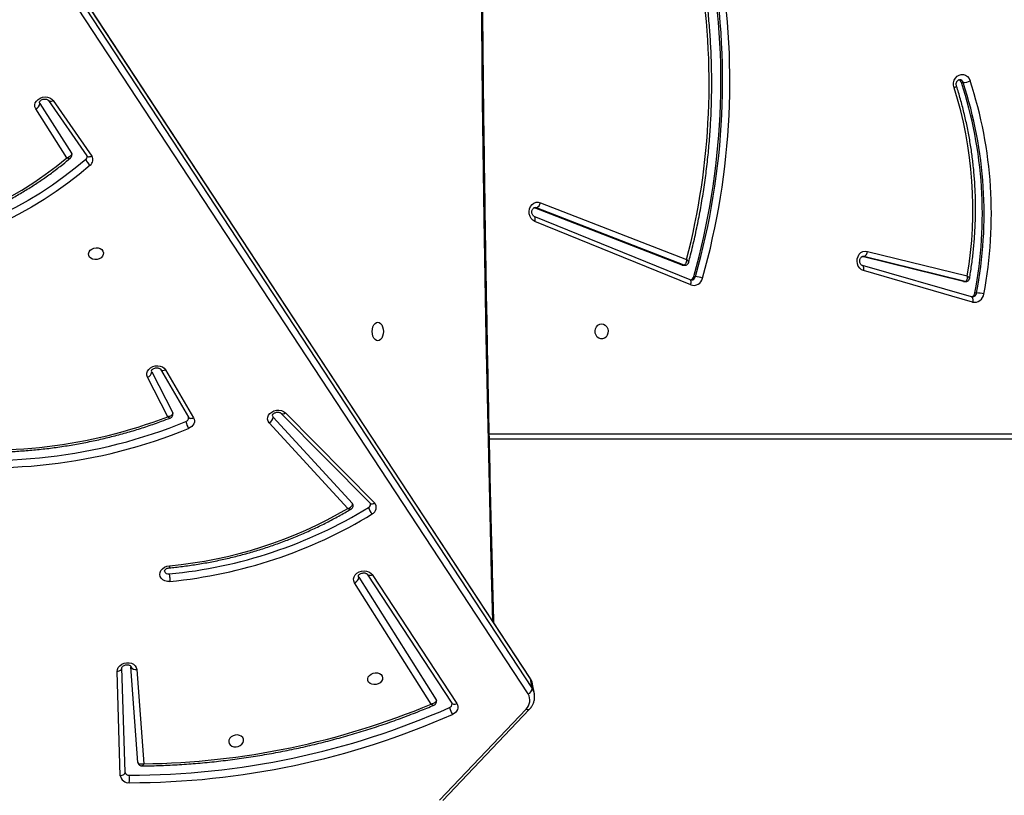
# Model space of a CAD drawing. Units: inches. Extents: x 6321 to 8015, y -1118 to 168.
# Drawn here: x 7329 to 7385, y -711 to -667 of the extents above; entities that cross this region are included whole.
import ezdxf

# ---------------------------------------------------------------- set-up
doc = ezdxf.new("R2010")
doc.units = ezdxf.units.IN
doc.header["$MEASUREMENT"] = 0
doc.layers.add('VP-DIM', color=7, linetype='Continuous')
doc.layers.add('VP-HIC', color=6, linetype='Continuous')
doc.layers.add('VP-EQ', color=7, linetype='Continuous', true_color=0x8a3492)
doc.styles.get("Standard").update_dxf_attribs({"font": 'arial.ttf'})
doc.dimstyles.get("Standard").update_dxf_attribs({"dimtxt": 14, "dimasz": 20, "dimexe": 20, "dimexo": 50, "dimgap": 20, "dimtad": 0, "dimdec": 0, "dimzin": 0, "dimdsep": 46, "dimtxsty": 'Standard', "dimcen": -0.09, "dimadec": 0, "dimazin": 0, "dimtfac": 1, "dimtdec": 4, "dimtofl": 0, "dimtmove": 0, "dimatfit": 3, "dimfxl": 70, "dimfxlon": 1, "dimtolj": 1, "dimtzin": 0, "dimarcsym": 0})

# ---------------------------------------------------------------- blocks, each defined once
blk = doc.blocks.new('*D62')
at = {"layer": 'Defpoints', "color": 0}
for p in [(7817.328, 147.92), (6675.168, -168.743), (7817.328, -721.216)]:
    blk.add_point(p, dxfattribs=at)
at = {"layer": 'VP-DIM', "color": 0, "lineweight": -2}
for p, q in [((6675.168, 77.92), (6675.168, 167.92)), ((7817.328, 77.92), (7817.328, 167.92)), ((6695.168, 147.92), (7218.315, 147.92)), ((7797.328, 147.92), (7298.607, 147.92))]:
    blk.add_line(p, q, dxfattribs=at)
at = {"layer": 'VP-DIM', "color": 0}
for points in [[(6695.168, 151.254), (6695.168, 144.587), (6675.168, 147.92)], [(7797.328, 144.587), (7797.328, 151.254), (7817.328, 147.92)]]:
    blk.add_solid(points, dxfattribs=at)
at = {"layer": 'VP-DIM', "color": 0, "insert": (7258.461, 147.92), "char_height": 14, "attachment_point": 5}
blk.add_mtext('\\A1;1142', dxfattribs=at)
blk = doc.blocks.new('*D63')
at = {"layer": 'Defpoints', "color": 0}
for p in [(7667.416, 83.658), (6846.79, -239.108), (7667.416, -688.876)]:
    blk.add_point(p, dxfattribs=at)
at = {"layer": 'VP-DIM', "color": 0, "lineweight": -2}
for p, q in [((6846.79, 13.658), (6846.79, 103.658)), ((7667.416, 13.658), (7667.416, 103.658)), ((6866.79, 83.658), (7223.94, 83.658)), ((7647.416, 83.658), (7294.95, 83.658))]:
    blk.add_line(p, q, dxfattribs=at)
at = {"layer": 'VP-DIM', "color": 0}
for points in [[(6866.79, 86.991), (6866.79, 80.325), (6846.79, 83.658)], [(7647.416, 80.325), (7647.416, 86.991), (7667.416, 83.658)]]:
    blk.add_solid(points, dxfattribs=at)
at = {"layer": 'VP-DIM', "color": 0, "insert": (7259.445, 83.658), "char_height": 14, "attachment_point": 5}
blk.add_mtext('\\A1;825', dxfattribs=at)
blk = doc.blocks.new('*D64')
at = {"layer": 'Defpoints', "color": 0}
for p in [(6831.058, -12.718), (7604.623, -1118.196), (7995.491, -1118.196)]:
    blk.add_point(p, dxfattribs=at)
at = {"layer": 'VP-DIM', "color": 0, "lineweight": -2}
for p, q in [((7925.491, -12.718), (8015.491, -12.718)), ((7995.491, -32.718), (7995.491, -528.932)), ((7995.491, -1098.196), (7995.491, -609.476)), ((7925.491, -1118.196), (8015.491, -1118.196))]:
    blk.add_line(p, q, dxfattribs=at)
at = {"layer": 'VP-DIM', "color": 0}
for points in [[(7998.824, -32.718), (7992.157, -32.718), (7995.491, -12.718)], [(7992.157, -1098.196), (7998.824, -1098.196), (7995.491, -1118.196)]]:
    blk.add_solid(points, dxfattribs=at)
at = {"layer": 'VP-DIM', "color": 0, "insert": (7995.491, -569.204), "char_height": 14, "attachment_point": 5, "rotation": 90}
blk.add_mtext('\\A1;1105', dxfattribs=at)
blk = doc.blocks.new('*D65')
at = {"layer": 'Defpoints', "color": 0}
for p in [(6901.783, -184.128), (7627.523, -917.233), (7934.066, -917.233)]:
    blk.add_point(p, dxfattribs=at)
at = {"layer": 'VP-DIM', "color": 0, "lineweight": -2}
for p, q in [((7864.066, -184.128), (7954.066, -184.128)), ((7934.066, -204.128), (7934.066, -524.607)), ((7934.066, -897.233), (7934.066, -595.491)), ((7864.066, -917.233), (7954.066, -917.233))]:
    blk.add_line(p, q, dxfattribs=at)
at = {"layer": 'VP-DIM', "color": 0}
for points in [[(7937.4, -204.128), (7930.733, -204.128), (7934.066, -184.128)], [(7930.733, -897.233), (7937.4, -897.233), (7934.066, -917.233)]]:
    blk.add_solid(points, dxfattribs=at)
at = {"layer": 'VP-DIM', "color": 0, "insert": (7934.066, -560.049), "char_height": 14, "attachment_point": 5, "rotation": 90}
blk.add_mtext('\\A1;735', dxfattribs=at)
blk = doc.blocks.new('3028-1')
at = {"color": 7, "linetype": 'Continuous', "lineweight": 25}
for p, q in [((381.362, 826.079), (436.588, 862.347)), ((382.219, 825.945), (437.445, 862.212)), ((382.26, 825.961), (437.486, 862.228)), ((436.895, 862.113), (381.669, 825.846)), ((411.705, 852.182), (414.474, 853.946)), ((414.779, 853.711), (411.961, 851.916)), ((414.779, 853.711), (414.838, 853.734)), ((414.94, 852.953), (411.803, 850.773)), ((414.952, 853.232), (411.815, 851.053)), ((376.737, 849.16), (382.638, 849.34)), ((376.923, 848.892), (376.93, 848.893)), ((376.93, 848.893), (382.831, 849.073)), ((382.825, 849.073), (382.831, 849.073)), ((377.488, 848.162), (382.899, 848.559)), ((382.75, 848.228), (377.408, 847.836)), ((397.046, 846.477), (399.294, 847.625)), ((399.582, 847.38), (397.264, 846.196)), ((399.582, 847.38), (399.628, 847.396)), ((399.705, 846.599), (396.991, 845.009)), ((399.737, 846.891), (397.023, 845.301)), ((399.737, 846.891), (399.732, 846.888)), ((391.861, 836.285), (396.698, 840.726)), ((397.032, 840.514), (392.133, 836.016)), ((397.243, 840.065), (392.152, 835.021)), ((397.271, 839.819), (392.18, 834.775)), ((380.79, 831.561), (387.659, 835.9)), ((387.963, 835.665), (381.024, 831.281)), ((387.963, 835.665), (388.021, 835.688)), ((388.115, 834.901), (380.819, 830.106)), ((388.134, 835.184), (380.837, 830.389)), ((388.134, 835.184), (388.13, 835.182)), ((375.356, 831.096), (380.507, 826.195)), ((375.333, 830.912), (380.483, 826.011)), ((395.773, 757.37), (395.773, 828.267)), ((381.669, 825.846), (382.219, 825.945)), ((381.364, 825.722), (381.913, 825.822)), ((404.51, 816.873), (408.104, 825.694)), ((404.788, 816.909), (408.382, 825.731)), ((405.635, 817.354), (408.879, 825.711)), ((405.635, 817.254), (408.879, 825.611)), ((408.879, 825.711), (408.879, 825.611)), ((409.163, 825.378), (405.952, 817.106)), ((405.624, 817.299), (405.624, 817.199)), ((405.635, 817.354), (405.635, 817.254)), ((404.788, 816.909), (404.789, 816.912)), ((404.982, 816.703), (404.982, 816.603)), ((403.541, 800.918), (405.318, 807.093)), ((403.829, 800.985), (405.606, 807.16)), ((404.7, 801.442), (406.116, 807.179)), ((404.7, 801.342), (406.116, 807.079)), ((405.605, 807.157), (405.606, 807.16)), ((406.409, 806.875), (405.014, 801.223)), ((404.7, 801.442), (404.7, 801.342)), ((415.954, 801.552), (415.954, 801.452)), ((403.825, 800.943), (403.829, 800.985)), ((403.83, 800.989), (403.829, 800.985)), ((404.695, 801.405), (404.695, 801.305)), ((404.059, 800.789), (404.059, 800.689))]:
    blk.add_line(p, q, dxfattribs=at)
at = {"color": 8, "linetype": 'Continuous', "lineweight": 25}
for p, q in [((396.073, 828.273), (396.073, 757.22)), ((408.879, 825.611), (408.892, 825.683)), ((406.116, 807.155), (406.116, 807.079)), ((406.116, 807.079), (406.121, 807.126))]:
    blk.add_line(p, q, dxfattribs=at)
at = {"color": 7, "linetype": 'Continuous', "lineweight": 25, "flags": 128}
for points in [[(411.28, 850.87), (410.765, 851.484), (410.27, 852.124), (409.795, 852.788), (409.342, 853.474), (408.912, 854.182), (408.504, 854.91), (408.121, 855.656), (407.762, 856.42), (407.428, 857.2), (407.121, 857.995), (406.84, 858.802), (406.586, 859.621), (406.359, 860.45), (406.161, 861.287), (405.99, 862.132), (405.849, 862.981), (405.736, 863.835), (405.652, 864.69), (405.598, 865.547), (405.573, 866.402), (405.577, 867.254), (405.61, 868.103)], [(411.615, 851.115), (411.108, 851.72), (410.62, 852.35), (410.153, 853.004), (409.707, 853.68), (409.282, 854.377), (408.881, 855.094), (408.503, 855.83), (408.15, 856.582), (407.821, 857.35), (407.518, 858.133), (407.241, 858.928), (406.991, 859.735), (406.768, 860.551), (406.572, 861.376), (406.405, 862.208), (406.265, 863.045), (406.154, 863.885), (406.072, 864.728), (406.018, 865.572), (405.993, 866.414), (405.997, 867.254), (406.031, 868.089)], [(406.714, 867.311), (406.694, 866.492), (406.704, 865.669), (406.745, 864.845), (406.815, 864.02), (406.915, 863.197), (407.045, 862.377), (407.204, 861.563), (407.392, 860.755), (407.608, 859.956), (407.853, 859.167), (408.125, 858.389), (408.424, 857.626), (408.75, 856.877), (409.101, 856.145), (409.477, 855.43), (409.878, 854.736), (410.302, 854.062), (410.748, 853.411), (411.216, 852.784), (411.705, 852.182)], [(414.474, 853.946), (414.579, 853.992), (414.693, 854.001), (414.806, 853.972), (414.913, 853.909), (415.006, 853.815), (415.078, 853.696), (415.125, 853.561), (415.144, 853.417), (415.133, 853.276), (415.094, 853.146), (415.028, 853.035), (414.94, 852.953)], [(411.961, 851.916), (411.938, 851.905), (411.915, 851.898)], [(406.277, 850.958), (406.377, 850.929), (406.467, 850.865), (406.541, 850.772), (406.591, 850.658), (406.613, 850.533), (406.606, 850.409), (406.569, 850.296), (406.506, 850.204), (406.423, 850.143), (406.328, 850.116), (406.227, 850.127), (406.131, 850.174), (406.049, 850.253), (405.986, 850.358), (405.949, 850.479), (405.942, 850.605), (405.964, 850.725), (406.014, 850.828), (406.088, 850.905), (406.178, 850.95), (406.277, 850.958)], [(382.638, 849.34), (382.753, 849.325), (382.863, 849.274), (382.961, 849.19), (383.041, 849.079), (383.098, 848.948), (383.127, 848.806), (383.126, 848.663), (383.097, 848.528), (383.04, 848.41), (382.959, 848.317), (382.86, 848.255), (382.75, 848.228)], [(399.294, 847.625), (399.402, 847.66), (399.515, 847.658), (399.627, 847.619), (399.73, 847.547), (399.817, 847.446), (399.883, 847.322), (399.922, 847.184), (399.933, 847.041), (399.915, 846.902), (399.868, 846.777), (399.797, 846.673), (399.705, 846.599)], [(387.733, 846.351), (387.734, 846.495), (387.766, 846.631), (387.825, 846.749), (387.908, 846.841), (388.01, 846.901), (388.122, 846.924), (388.238, 846.909), (388.349, 846.858), (388.448, 846.773), (388.529, 846.66), (388.585, 846.527), (388.613, 846.384)], [(396.991, 845.009), (396.911, 844.974), (396.825, 844.96), (396.737, 844.969), (396.651, 844.998), (396.57, 845.049), (396.496, 845.117), (396.434, 845.201), (396.385, 845.298)], [(378.706, 842.181), (378.805, 842.189), (378.896, 842.234), (378.969, 842.311), (379.019, 842.415), (379.042, 842.535), (379.034, 842.661), (378.998, 842.781), (378.935, 842.886), (378.852, 842.966), (378.756, 843.013), (378.656, 843.024), (378.56, 842.997), (378.477, 842.935), (378.415, 842.844), (378.378, 842.731), (378.371, 842.607), (378.393, 842.482), (378.443, 842.368), (378.517, 842.275), (378.607, 842.211), (378.706, 842.181)], [(396.698, 840.726), (396.795, 840.792), (396.904, 840.822), (397.019, 840.815), (397.13, 840.772), (397.232, 840.695), (397.317, 840.59), (397.379, 840.463), (397.414, 840.323), (397.421, 840.179), (397.398, 840.041), (397.347, 839.919), (397.271, 839.819)], [(397.116, 840.556), (397.102, 840.553), (397.032, 840.514)], [(387.659, 835.9), (387.764, 835.946), (387.879, 835.954), (387.993, 835.925), (388.1, 835.86), (388.192, 835.764), (388.264, 835.644), (388.31, 835.507), (388.327, 835.362), (388.315, 835.22), (388.273, 835.091), (388.205, 834.982), (388.115, 834.901)], [(382.226, 835.156), (382.325, 835.127), (382.415, 835.063), (382.489, 834.969), (382.539, 834.855), (382.561, 834.731), (382.554, 834.606), (382.517, 834.494), (382.455, 834.402), (382.372, 834.34), (382.276, 834.314), (382.176, 834.325), (382.08, 834.372), (381.997, 834.451), (381.934, 834.556), (381.898, 834.677), (381.89, 834.803), (381.913, 834.923), (381.963, 835.026), (382.036, 835.103), (382.127, 835.148), (382.226, 835.156)], [(401.348, 834.585), (401.366, 834.667), (401.418, 834.743), (401.502, 834.809), (401.61, 834.859), (401.737, 834.89), (401.873, 834.901), (402.009, 834.89), (402.135, 834.859), (402.244, 834.809), (402.327, 834.743), (402.38, 834.667), (402.398, 834.585), (402.38, 834.503), (402.327, 834.427), (402.244, 834.362), (402.135, 834.312), (402.009, 834.28), (401.873, 834.269), (401.737, 834.28), (401.61, 834.312), (401.502, 834.362), (401.418, 834.427), (401.366, 834.503), (401.348, 834.585)], [(381.024, 831.281), (380.995, 831.267), (380.979, 831.263)], [(380.819, 830.106), (380.74, 830.066), (380.654, 830.048), (380.566, 830.052), (380.479, 830.077), (380.396, 830.124), (380.321, 830.189), (380.256, 830.271), (380.205, 830.365)], [(408.104, 825.694), (408.17, 825.807), (408.267, 825.9), (408.389, 825.969), (408.527, 826.009), (408.672, 826.017), (408.815, 825.991), (408.945, 825.935), (409.054, 825.852), (409.135, 825.747), (409.182, 825.628), (409.191, 825.502), (409.163, 825.378)], [(408.381, 825.728), (408.382, 825.73), (408.382, 825.731)], [(402.298, 821.915), (402.279, 821.807), (402.224, 821.708), (402.138, 821.628), (402.028, 821.573), (401.905, 821.548), (401.778, 821.557), (401.66, 821.597), (401.561, 821.665), (401.49, 821.756), (401.453, 821.861), (401.453, 821.97), (401.49, 822.075), (401.561, 822.166), (401.66, 822.234), (401.778, 822.274), (401.905, 822.282), (402.028, 822.258), (402.138, 822.203), (402.224, 822.123), (402.279, 822.024), (402.298, 821.915)], [(405.624, 817.299), (405.626, 817.321), (405.635, 817.354)], [(405.318, 807.093), (405.371, 807.21), (405.456, 807.311), (405.569, 807.389), (405.701, 807.441), (405.844, 807.461), (405.988, 807.448), (406.123, 807.405), (406.241, 807.332), (406.334, 807.236), (406.395, 807.123), (406.421, 806.999), (406.409, 806.875)], [(415.664, 801.966), (415.806, 801.995), (415.952, 801.991), (416.092, 801.954), (416.216, 801.888), (416.316, 801.795), (416.385, 801.684), (416.419, 801.561), (416.415, 801.434), (416.373, 801.313), (416.296, 801.206), (416.19, 801.119), (416.061, 801.059)], [(404.695, 801.405), (404.695, 801.408), (404.7, 801.442)]]:
    blk.add_lwpolyline(points, dxfattribs=at)
at = {"color": 8, "linetype": 'Continuous', "lineweight": 25, "flags": 128}
for points in [[(414.952, 853.232), (414.935, 853.217), (414.915, 853.187), (414.903, 853.149), (414.9, 853.105), (414.905, 853.056), (414.919, 853.005), (414.94, 852.953)], [(411.815, 851.053), (411.798, 851.037), (411.778, 851.007), (411.766, 850.97), (411.763, 850.925), (411.768, 850.877), (411.781, 850.825), (411.803, 850.773)], [(376.737, 849.16), (376.746, 849.103), (376.761, 849.049), (376.783, 849), (376.809, 848.959), (376.84, 848.927), (376.875, 848.905), (376.91, 848.894), (376.93, 848.893)], [(382.638, 849.34), (382.647, 849.282), (382.662, 849.228), (382.684, 849.18), (382.71, 849.139), (382.741, 849.107), (382.775, 849.085), (382.811, 849.074), (382.825, 849.073)], [(397.023, 845.301), (396.998, 845.281), (396.977, 845.25), (396.964, 845.211), (396.958, 845.166), (396.961, 845.115), (396.972, 845.062), (396.991, 845.009)], [(380.837, 830.389), (380.818, 830.372), (380.797, 830.342), (380.785, 830.304), (380.781, 830.259), (380.785, 830.21), (380.798, 830.158), (380.819, 830.106)], [(385.485, 828.078), (388.166, 828.149), (394.857, 828.308), (401.55, 828.445), (408.243, 828.559), (414.938, 828.651), (421.633, 828.719), (428.329, 828.765), (435.025, 828.787), (441.721, 828.787), (448.417, 828.765), (455.113, 828.719), (461.808, 828.651), (468.502, 828.559), (475.196, 828.445), (481.888, 828.308), (488.579, 828.149), (491.261, 828.078)], [(380.483, 826.011), (380.478, 826.017), (380.466, 826.041), (380.464, 826.072), (380.47, 826.109), (380.484, 826.151), (380.507, 826.195)], [(382.219, 825.945), (382.253, 825.956), (382.26, 825.961)], [(408.104, 825.694), (408.159, 825.68), (408.212, 825.673), (408.261, 825.671), (408.304, 825.677), (408.339, 825.689), (408.366, 825.707), (408.381, 825.728)], [(405.624, 817.199), (405.626, 817.221), (405.635, 817.254)], [(404.51, 816.873), (404.565, 816.859), (404.618, 816.851), (404.667, 816.85), (404.71, 816.855), (404.745, 816.867), (404.771, 816.885), (404.787, 816.908), (404.788, 816.909)], [(405.318, 807.093), (405.375, 807.084), (405.429, 807.081), (405.48, 807.084), (405.524, 807.093), (405.56, 807.108), (405.587, 807.128), (405.603, 807.152), (405.605, 807.157)], [(403.829, 800.985), (403.827, 800.978), (403.81, 800.953), (403.783, 800.933), (403.747, 800.918), (403.703, 800.909), (403.652, 800.906), (403.598, 800.909), (403.541, 800.918)], [(404.695, 801.305), (404.695, 801.308), (404.7, 801.342)]]:
    blk.add_lwpolyline(points, dxfattribs=at)
at = {"color": 7, "linetype": 'Continuous', "lineweight": 25}
for centre, radius, start, end in [((424.04, 856.601), 29.876, 170.8987, 202.2307), ((424.085, 856.609), 29.5, 170.8988, 202.2303), ((423.665, 856.654), 28.498, 172.5947, 200.9227), ((414.801, 854.054), 0.344, 198.2828, 266.3823), ((411.803, 850.507), 0.636, 107.1389, 145.2535), ((411.767, 851.234), 0.193, 218.1497, 277.7979), ((411.593, 851.101), 0.389, 216.466, 302.6218), ((376.802, 848.702), 0.462, 98.0649, 186.3224), ((376.982, 848.681), 0.22, 105.4475, 185.7763), ((376.522, 850.388), 1.746, 264.1017, 277.9435), ((421.621, 848.663), 45.279, 180.015, 203.836), ((421.665, 848.671), 44.902, 180.0157, 203.8354), ((383.024, 848.303), 0.284, 116.0011, 195.3951), ((421.146, 848.437), 43.743, 180.7874, 202.6943), ((399.607, 847.702), 0.322, 193.7545, 265.6596), ((388.375, 846.438), 0.228, 106.5874, 191.3415), ((414.442, 848.893), 26.83, 185.438, 211.421), ((414.492, 848.902), 26.459, 185.4409, 211.4199), ((412.952, 848.64), 24.443, 185.2953, 210.3594), ((397.113, 843.987), 1.5, 102.9052, 119.0281), ((396.984, 845.507), 0.214, 196.0141, 275.6453), ((397.045, 840.904), 0.39, 206.9925, 267.9756), ((392.044, 836.109), 0.129, 280.2828, 313.282), ((387.984, 836.007), 0.343, 198.0911, 266.3626), ((392.138, 834.271), 0.868, 105.0646, 132.9767), ((391.911, 835.073), 0.402, 204.6547, 312.0216), ((392.094, 835.204), 0.204, 207.5488, 276.4362), ((380.896, 829.244), 1.317, 103.2961, 121.6597), ((380.799, 830.599), 0.219, 199.4285, 274.6337), ((381.005, 826.657), 0.679, 222.8066, 301.7409), ((381.691, 826.192), 0.347, 198.9266, 266.518), ((409.217, 825.734), 0.36, 199.9864, 261.4018), ((415.925, 855.531), 39.698, 255.4492, 279.5602), ((404.99, 816.704), 0.508, 160.6635, 258.5185), ((405.046, 816.969), 0.273, 194.3537, 256.4847), ((403.581, 816.724), 1.406, 338.3855, 355.0567), ((416.052, 855.848), 40.681, 254.2091, 280.3855), ((416.052, 855.748), 40.68, 254.209, 280.3857), ((416.052, 855.683), 41.025, 254.2091, 280.3855), ((406.417, 807.199), 0.325, 201.7248, 268.5685), ((408.528, 824.229), 23.862, 259.204, 288.1316), ((408.528, 824.129), 23.862, 259.204, 288.1317), ((408.818, 823.409), 22.51, 260.2715, 287.7057), ((415.889, 801.778), 0.236, 286.0754, 343.95), ((417.172, 801.572), 1.224, 185.6254, 204.7718), ((404.052, 800.805), 0.523, 167.519, 263.6917), ((404.1, 801.068), 0.282, 197.4725, 261.5647), ((408.528, 824.062), 24.205, 259.2038, 288.1314), ((402.005, 800.81), 2.058, 345.2392, 356.6431)]:
    blk.add_arc(centre, radius, start, end, dxfattribs=at)
at = {"color": 8, "linetype": 'Continuous', "lineweight": 25}
for centre, radius, start, end in [((399.915, 846.725), 0.245, 138.2989, 210.9596), ((397.424, 839.961), 0.209, 150.1237, 222.8771), ((388.315, 835.031), 0.239, 140.9012, 213.1544), ((392.333, 834.917), 0.209, 150.0156, 222.8926), ((381.767, 826.626), 0.818, 280.3095, 303.5658), ((381.217, 826.528), 0.819, 280.6169, 303.5437), ((405.043, 816.863), 0.268, 183.2252, 256.8532), ((415.897, 801.669), 0.225, 284.7327, 358.3345), ((404.096, 800.96), 0.274, 183.5752, 262.0807)]:
    blk.add_arc(centre, radius, start, end, dxfattribs=at)
at = {"color": 7, "linetype": 'Continuous', "lineweight": 25}
for points, knots in [([(406.601, 867.425), (406.597, 867.332), (406.581, 866.988), (406.573, 866.391), (406.585, 865.633), (406.624, 864.873), (406.687, 864.113), (406.774, 863.355), (406.887, 862.599), (407.025, 861.847), (407.186, 861.1), (407.372, 860.359), (407.582, 859.627), (407.815, 858.903), (408.071, 858.189), (408.349, 857.487), (408.65, 856.797), (408.972, 856.121), (409.316, 855.46), (409.679, 854.815), (410.063, 854.187), (410.466, 853.578), (410.888, 852.988), (411.297, 852.453), (411.574, 852.126), (411.697, 851.979)], [0, 0, 0, 0, 0.01671, 0.061801, 0.106894, 0.151987, 0.19708, 0.242173, 0.287266, 0.332359, 0.377453, 0.422547, 0.467641, 0.512737, 0.557834, 0.602929, 0.648029, 0.693125, 0.738224, 0.783323, 0.828422, 0.87352, 0.91862, 0.963716, 1, 1, 1, 1]), ([(395.302, 860.48), (395.287, 860.37), (395.235, 859.987), (395.164, 859.325), (395.098, 858.492), (395.058, 857.654), (395.042, 856.811), (395.052, 855.966), (395.087, 855.12), (395.147, 854.273), (395.232, 853.426), (395.342, 852.582), (395.476, 851.74), (395.635, 850.903), (395.818, 850.071), (396.026, 849.246), (396.257, 848.428), (396.511, 847.619), (396.753, 846.92), (396.915, 846.494), (396.977, 846.331)], [0, 0, 0, 0, 0.023535, 0.082277, 0.141023, 0.199768, 0.258513, 0.317259, 0.376004, 0.43475, 0.493497, 0.552242, 0.61099, 0.669735, 0.728481, 0.78723, 0.845976, 0.904725, 0.963473, 1, 1, 1, 1]), ([(414.838, 853.733), (414.842, 853.734), (414.85, 853.736), (414.872, 853.731), (414.912, 853.709), (414.959, 853.66), (414.999, 853.588), (415.024, 853.502), (415.03, 853.414), (415.018, 853.334), (414.991, 853.273), (414.967, 853.243), (414.956, 853.235), (414.952, 853.232)], [0, 0, 0, 0, 0.072016, 0.177836, 0.274002, 0.374316, 0.470537, 0.566458, 0.662243, 0.757646, 0.853297, 0.951408, 1, 1, 1, 1]), ([(411.961, 851.916), (411.942, 851.915), (411.906, 851.914), (411.85, 851.942), (411.795, 851.992), (411.744, 852.067), (411.716, 852.136), (411.706, 852.177), (411.705, 852.182), (411.705, 852.182)], [0, 0, 0, 0, 0.182103, 0.357871, 0.536799, 0.737229, 0.966852, 0.997617, 1, 1, 1, 1]), ([(411.697, 851.98), (411.709, 851.967), (411.737, 851.933), (411.803, 851.902), (411.868, 851.889), (411.904, 851.898), (411.914, 851.901)], [0, 0, 0, 0, 0.217904, 0.543715, 0.874133, 1, 1, 1, 1]), ([(411.815, 851.053), (411.812, 851.051), (411.803, 851.045), (411.797, 851.045), (411.793, 851.044)], [0, 0, 0, 0, 0.356871, 1, 1, 1, 1]), ([(382.831, 849.073), (382.833, 849.073), (382.842, 849.073), (382.864, 849.067), (382.907, 849.04), (382.953, 848.987), (382.991, 848.912), (383.013, 848.825), (383.015, 848.738), (383, 848.66), (382.972, 848.603), (382.943, 848.572), (382.925, 848.562), (382.916, 848.561), (382.912, 848.56)], [0, 0, 0, 0, 0.042182, 0.13684, 0.221609, 0.310031, 0.395964, 0.481722, 0.567366, 0.652658, 0.738348, 0.826874, 0.923912, 1, 1, 1, 1]), ([(377.475, 848.158), (377.47, 848.158), (377.44, 848.156), (377.387, 848.128), (377.329, 848.075), (377.298, 848.007), (377.287, 847.957), (377.29, 847.934), (377.29, 847.933)], [0, 0, 0, 0, 0.048571, 0.289646, 0.539666, 0.776303, 0.986964, 1, 1, 1, 1]), ([(377.291, 847.933), (377.293, 847.791), (377.299, 847.301), (377.329, 846.463), (377.389, 845.42), (377.474, 844.376), (377.584, 843.334), (377.719, 842.294), (377.879, 841.256), (378.063, 840.223), (378.271, 839.194), (378.504, 838.171), (378.761, 837.155), (379.041, 836.146), (379.345, 835.146), (379.672, 834.155), (380.023, 833.174), (380.373, 832.256), (380.618, 831.671), (380.729, 831.404)], [0, 0, 0, 0, 0.025303, 0.086844, 0.148387, 0.209928, 0.27147, 0.333012, 0.394554, 0.456097, 0.517639, 0.579183, 0.640724, 0.702268, 0.76381, 0.825354, 0.886899, 0.948441, 1, 1, 1, 1]), ([(377.408, 847.836), (377.407, 847.836), (377.396, 847.867), (377.38, 847.938), (377.379, 848.033), (377.404, 848.103), (377.441, 848.146), (377.472, 848.157), (377.488, 848.162)], [0, 0, 0, 0, 0.002349, 0.208231, 0.458297, 0.66434, 0.828194, 1, 1, 1, 1]), ([(399.629, 847.394), (399.634, 847.396), (399.644, 847.398), (399.678, 847.386), (399.721, 847.353), (399.766, 847.295), (399.801, 847.216), (399.818, 847.128), (399.817, 847.042), (399.798, 846.968), (399.769, 846.917), (399.748, 846.897), (399.739, 846.892), (399.737, 846.891)], [0, 0, 0, 0, 0.117486, 0.216198, 0.307382, 0.402792, 0.496619, 0.590297, 0.683846, 0.777011, 0.871066, 0.969314, 1, 1, 1, 1]), ([(388.31, 846.656), (388.311, 846.656), (388.318, 846.659), (388.332, 846.657), (388.369, 846.642), (388.413, 846.604), (388.456, 846.542), (388.488, 846.464), (388.495, 846.409), (388.499, 846.383)], [0, 0, 0, 0, 0.036075, 0.233675, 0.395767, 0.546562, 0.704775, 0.861391, 1, 1, 1, 1]), ([(388.152, 846.394), (388.129, 846.39), (388.082, 846.382), (387.987, 846.371), (387.885, 846.361), (387.802, 846.354), (387.754, 846.352), (387.736, 846.351), (387.733, 846.351)], [0, 0, 0, 0, 0.214723, 0.429399, 0.643993, 0.858576, 0.973057, 1, 1, 1, 1]), ([(388.498, 846.389), (388.51, 846.272), (388.547, 845.892), (388.629, 845.25), (388.752, 844.466), (388.9, 843.685), (389.072, 842.91), (389.269, 842.141), (389.489, 841.38), (389.732, 840.628), (389.999, 839.886), (390.288, 839.156), (390.599, 838.439), (390.932, 837.734), (391.286, 837.045), (391.587, 836.501), (391.772, 836.19), (391.827, 836.098)], [0, 0, 0, 0, 0.032061, 0.104183, 0.176308, 0.248435, 0.320561, 0.392689, 0.464815, 0.536943, 0.609073, 0.681202, 0.753334, 0.825465, 0.897597, 0.969731, 1, 1, 1, 1]), ([(396.977, 846.33), (396.986, 846.311), (397.005, 846.268), (397.06, 846.216), (397.132, 846.183), (397.203, 846.177), (397.244, 846.189), (397.259, 846.194)], [0, 0, 0, 0, 0.1873761, 0.4052973, 0.6348175, 0.8627988, 1, 1, 1, 1]), ([(397.264, 846.196), (397.247, 846.195), (397.215, 846.194), (397.164, 846.22), (397.11, 846.275), (397.066, 846.366), (397.049, 846.441), (397.046, 846.476), (397.046, 846.477)], [0, 0, 0, 0, 0.1648448, 0.3208193, 0.5226491, 0.7772945, 0.9976638, 1, 1, 1, 1]), ([(397.023, 845.301), (397.02, 845.299), (397.014, 845.295), (397.008, 845.295), (397.005, 845.295)], [0, 0, 0, 0, 0.436513, 1, 1, 1, 1]), ([(397.116, 840.556), (397.123, 840.557), (397.135, 840.558), (397.175, 840.541), (397.22, 840.503), (397.263, 840.441), (397.295, 840.359), (397.308, 840.271), (397.302, 840.186), (397.281, 840.116), (397.258, 840.081), (397.246, 840.069), (397.243, 840.065)], [0, 0, 0, 0, 0.152824, 0.257532, 0.355213, 0.457778, 0.559315, 0.660744, 0.761958, 0.862861, 0.965224, 1, 1, 1, 1]), ([(391.828, 836.097), (391.84, 836.079), (391.866, 836.04), (391.928, 835.998), (392, 835.975), (392.047, 835.982), (392.067, 835.986)], [0, 0, 0, 0, 0.23334, 0.501879, 0.784171, 1, 1, 1, 1]), ([(391.861, 836.285), (391.861, 836.285), (391.87, 836.25), (391.901, 836.178), (391.962, 836.09), (392.026, 836.038), (392.083, 836.013), (392.116, 836.015), (392.133, 836.016)], [0, 0, 0, 0, 0.002311, 0.225339, 0.480631, 0.681682, 0.836317, 1, 1, 1, 1]), ([(388.022, 835.686), (388.025, 835.687), (388.033, 835.69), (388.056, 835.685), (388.096, 835.662), (388.143, 835.613), (388.183, 835.54), (388.208, 835.455), (388.214, 835.366), (388.201, 835.286), (388.174, 835.226), (388.149, 835.196), (388.138, 835.187), (388.134, 835.184)], [0, 0, 0, 0, 0.073127, 0.177707, 0.27301, 0.372405, 0.467877, 0.563014, 0.658041, 0.752731, 0.84756, 0.945018, 1, 1, 1, 1]), ([(392.152, 835.021), (392.148, 835.018), (392.134, 835.006), (392.126, 835.001), (392.117, 835.001), (392.116, 835.001)], [0, 0, 0, 0, 0.244513, 0.877594, 1, 1, 1, 1]), ([(381.024, 831.281), (381.008, 831.28), (380.976, 831.278), (380.923, 831.304), (380.866, 831.358), (380.816, 831.448), (380.796, 831.524), (380.79, 831.56), (380.79, 831.561)], [0, 0, 0, 0, 0.162827, 0.316356, 0.516919, 0.772778, 0.997645, 1, 1, 1, 1]), ([(380.728, 831.403), (380.739, 831.383), (380.76, 831.341), (380.817, 831.29), (380.89, 831.261), (380.949, 831.254), (380.977, 831.263), (380.979, 831.264)], [0, 0, 0, 0, 0.21906, 0.461867, 0.718571, 0.978118, 1, 1, 1, 1]), ([(380.837, 830.389), (380.834, 830.387), (380.826, 830.383), (380.82, 830.382), (380.817, 830.382)], [0, 0, 0, 0, 0.380094, 1, 1, 1, 1]), ([(385.387, 828.014), (387.193, 828.062), (391.035, 828.163), (396.913, 828.295), (403.022, 828.415), (409.132, 828.515), (415.243, 828.597), (421.354, 828.659), (427.466, 828.703), (433.578, 828.727), (439.69, 828.733), (445.802, 828.719), (451.914, 828.686), (458.026, 828.635), (464.137, 828.564), (470.247, 828.474), (476.357, 828.366), (482.465, 828.238), (487.466, 828.12), (490.431, 828.039), (491.36, 828.013)], [0, 0, 0, 0, 0.051161, 0.108818, 0.166475, 0.224131, 0.281789, 0.339446, 0.397103, 0.45476, 0.512416, 0.570074, 0.627731, 0.685387, 0.743044, 0.800701, 0.858358, 0.916015, 0.973671, 1, 1, 1, 1]), ([(380.483, 826.011), (380.511, 825.986), (380.586, 825.919), (380.721, 825.83), (380.889, 825.755), (381.064, 825.713), (381.225, 825.702), (381.325, 825.719), (381.368, 825.726)], [0, 0, 0, 0, 0.110603, 0.3015845, 0.4914501, 0.6785556, 0.8626767, 1, 1, 1, 1]), ([(381.898, 825.823), (381.918, 825.825), (381.995, 825.834), (382.119, 825.879), (382.214, 825.934), (382.26, 825.961)], [0, 0, 0, 0, 0.157217, 0.593414, 1, 1, 1, 1]), ([(408.382, 825.731), (408.385, 825.737), (408.394, 825.758), (408.424, 825.795), (408.483, 825.837), (408.562, 825.864), (408.651, 825.871), (408.736, 825.855), (408.808, 825.821), (408.859, 825.776), (408.887, 825.727), (408.892, 825.699), (408.892, 825.683), (408.892, 825.683)], [0, 0, 0, 0, 0.045103, 0.151503, 0.251319, 0.356519, 0.45949, 0.561617, 0.663919, 0.76796, 0.877527, 0.999394, 1, 1, 1, 1]), ([(405.626, 817.199), (405.627, 817.178), (405.629, 817.132), (405.664, 817.067), (405.717, 817.019), (405.761, 816.995), (405.785, 816.991), (405.789, 816.99)], [0, 0, 0, 0, 0.212535, 0.483662, 0.740875, 0.954285, 1, 1, 1, 1]), ([(405.952, 817.106), (405.951, 817.106), (405.915, 817.106), (405.837, 817.112), (405.739, 817.139), (405.675, 817.177), (405.641, 817.216), (405.637, 817.241), (405.635, 817.254)], [0, 0, 0, 0, 0.002371, 0.227352, 0.483207, 0.683708, 0.837226, 1, 1, 1, 1]), ([(404.777, 816.849), (404.777, 816.851), (404.773, 816.871), (404.781, 816.892), (404.788, 816.909)], [0, 0, 0, 0, 0.124993, 1, 1, 1, 1]), ([(405.789, 816.989), (405.929, 816.953), (406.404, 816.828), (407.221, 816.636), (408.241, 816.422), (409.268, 816.235), (410.302, 816.074), (411.34, 815.941), (412.383, 815.835), (413.429, 815.756), (414.477, 815.705), (415.526, 815.681), (416.576, 815.684), (417.625, 815.715), (418.673, 815.773), (419.718, 815.859), (420.76, 815.972), (421.736, 816.102), (422.361, 816.206), (422.643, 816.252)], [0, 0, 0, 0, 0.025733, 0.08731, 0.148889, 0.210473, 0.272052, 0.333634, 0.395214, 0.456795, 0.518379, 0.579964, 0.641545, 0.703127, 0.764711, 0.826295, 0.887879, 0.949457, 1, 1, 1, 1]), ([(405.606, 807.16), (405.608, 807.166), (405.615, 807.187), (405.639, 807.224), (405.693, 807.269), (405.768, 807.302), (405.856, 807.315), (405.943, 807.305), (406.02, 807.275), (406.077, 807.232), (406.11, 807.184), (406.122, 807.15), (406.12, 807.13), (406.12, 807.126)], [0, 0, 0, 0, 0.043829, 0.149878, 0.247596, 0.350488, 0.450217, 0.549069, 0.64765, 0.74746, 0.851359, 0.964918, 1, 1, 1, 1]), ([(404.877, 801.093), (404.988, 801.074), (405.359, 801.01), (405.994, 800.921), (406.783, 800.837), (407.574, 800.78), (408.368, 800.751), (409.163, 800.749), (409.957, 800.774), (410.749, 800.827), (411.538, 800.907), (412.323, 801.015), (413.103, 801.149), (413.875, 801.311), (414.64, 801.499), (415.266, 801.675), (415.636, 801.792), (415.756, 801.831)], [0, 0, 0, 0, 0.030792, 0.102655, 0.174519, 0.246394, 0.318262, 0.390127, 0.462006, 0.533874, 0.605742, 0.677611, 0.749488, 0.821357, 0.893224, 0.965095, 1, 1, 1, 1]), ([(415.752, 801.829), (415.763, 801.832), (415.8, 801.844), (415.871, 801.85), (415.957, 801.837), (416.031, 801.805), (416.085, 801.76), (416.113, 801.711), (416.125, 801.681), (416.121, 801.664), (416.121, 801.662)], [0, 0, 0, 0, 0.06308, 0.209653, 0.356212, 0.502722, 0.651612, 0.807505, 0.979786, 1, 1, 1, 1]), ([(404.697, 801.304), (404.698, 801.282), (404.702, 801.234), (404.739, 801.168), (404.794, 801.121), (404.843, 801.098), (404.87, 801.095), (404.877, 801.094)], [0, 0, 0, 0, 0.219633, 0.474874, 0.72703, 0.931492, 1, 1, 1, 1]), ([(405.014, 801.223), (405.014, 801.223), (404.978, 801.219), (404.901, 801.218), (404.804, 801.236), (404.741, 801.268), (404.706, 801.303), (404.702, 801.329), (404.7, 801.342)], [0, 0, 0, 0, 0.0021917, 0.2250119, 0.4803073, 0.6813834, 0.8361867, 1, 1, 1, 1])]:
    blk.add_open_spline(points, degree=3, knots=knots, dxfattribs=at)
at = {"color": 8, "linetype": 'Continuous', "lineweight": 25}
for points, knots in [([(411.705, 852.182), (411.704, 852.182), (411.703, 852.177), (411.688, 852.142), (411.672, 852.083), (411.672, 852.017), (411.688, 851.991), (411.695, 851.978)], [0, 0, 0, 0, 0.003712, 0.051677, 0.410087, 0.723018, 1, 1, 1, 1]), ([(377.408, 847.836), (377.407, 847.836), (377.382, 847.847), (377.334, 847.874), (377.293, 847.909), (377.294, 847.927), (377.294, 847.934)], [0, 0, 0, 0, 0.004012, 0.355767, 0.783139, 1, 1, 1, 1]), ([(388.613, 846.384), (388.609, 846.384), (388.592, 846.383), (388.553, 846.382), (388.513, 846.383), (388.493, 846.386), (388.498, 846.389), (388.498, 846.389)], [0, 0, 0, 0, 0.056891, 0.245777, 0.619276, 0.99265, 1, 1, 1, 1]), ([(397.046, 846.477), (397.046, 846.477), (397.024, 846.454), (396.992, 846.406), (396.969, 846.355), (396.977, 846.337), (396.98, 846.332)], [0, 0, 0, 0, 0.003998, 0.37864, 0.811554, 1, 1, 1, 1]), ([(391.861, 836.285), (391.861, 836.285), (391.851, 836.271), (391.84, 836.242), (391.818, 836.186), (391.81, 836.131), (391.825, 836.107), (391.83, 836.099)], [0, 0, 0, 0, 0.003845, 0.188839, 0.36906, 0.785687, 1, 1, 1, 1]), ([(380.79, 831.561), (380.79, 831.56), (380.771, 831.535), (380.738, 831.485), (380.719, 831.43), (380.728, 831.411), (380.731, 831.405)], [0, 0, 0, 0, 0.003895, 0.384119, 0.816914, 1, 1, 1, 1]), ([(405.952, 817.106), (405.951, 817.106), (405.93, 817.08), (405.884, 817.031), (405.828, 816.993), (405.797, 816.983), (405.789, 816.989), (405.789, 816.989)], [0, 0, 0, 0, 0.003406, 0.331726, 0.705267, 0.997728, 1, 1, 1, 1]), ([(415.755, 801.834), (415.753, 801.833), (415.745, 801.828), (415.721, 801.856), (415.693, 801.903), (415.673, 801.944), (415.666, 801.962), (415.664, 801.966)], [0, 0, 0, 0, 0.167866, 0.480866, 0.793912, 0.954274, 1, 1, 1, 1]), ([(405.014, 801.223), (405.014, 801.223), (405.006, 801.208), (404.986, 801.183), (404.95, 801.136), (404.908, 801.097), (404.886, 801.094), (404.877, 801.093)], [0, 0, 0, 0, 0.003275, 0.170149, 0.332534, 0.708545, 1, 1, 1, 1])]:
    blk.add_open_spline(points, degree=3, knots=knots, dxfattribs=at)
blk = doc.blocks.new('3028-1 2D')
at = {"rotation": 89.9999999999995}
blk.add_blockref('3028-1', (8184.178, -1086.549), dxfattribs=at)

msp = doc.modelspace()

# ---------------------------------------------------------------- linework, layer by layer
at = {"layer": 'VP-HIC', "color": 150}
msp.add_lwpolyline([(7290.265, -992.811), (7331.347, -981.802, 0.57735), (7434.453, -597.005), (7362.009, -524.56, 0.577507), (6977.183, -627.771), (6964.487, -675.243, 0.294963), (7041.197, -912.812), (7085.256, -948.792, 0.241171)], format="xyb", close=True, dxfattribs=at)

# ---------------------------------------------------------------- block references
at = {"layer": 'VP-EQ', "color": 0}
msp.add_blockref('3028-1 2D', (0, 0), dxfattribs=at)

# ---------------------------------------------------------------- dimensions: what is measured, and where the dimension line sits
at = {"layer": 'VP-DIM', "color": 0}
dim = msp.add_linear_dim(base=(7817.328, 147.92), p1=(6675.168, -168.743), p2=(7817.328, -721.216), dimstyle='Standard', dxfattribs=at)
dim.commit()
dim.dimension.update_dxf_attribs({"geometry": '*D62', "text_midpoint": (7258.461, 147.92), "dimtype": 160})
dim = msp.add_linear_dim(base=(7667.416, 83.658), p1=(6846.79, -239.108), p2=(7667.416, -688.876), text='825', dimstyle='Standard', dxfattribs=at)
dim.commit()
dim.dimension.update_dxf_attribs({"geometry": '*D63', "text_midpoint": (7259.445, 83.658), "dimtype": 160})
dim = msp.add_linear_dim(base=(7995.491, -1118.196), p1=(6831.058, -12.718), p2=(7604.623, -1118.196), angle=90, dimstyle='Standard', dxfattribs=at)
dim.commit()
dim.dimension.update_dxf_attribs({"geometry": '*D64', "text_midpoint": (7995.491, -569.204), "dimtype": 160})
dim = msp.add_linear_dim(base=(7934.066, -917.233), p1=(6901.783, -184.128), p2=(7627.523, -917.233), angle=90, text='735', dimstyle='Standard', dxfattribs=at)
dim.commit()
dim.dimension.update_dxf_attribs({"geometry": '*D65', "text_midpoint": (7934.066, -560.049), "dimtype": 160})

doc.saveas('drawing.dxf')
